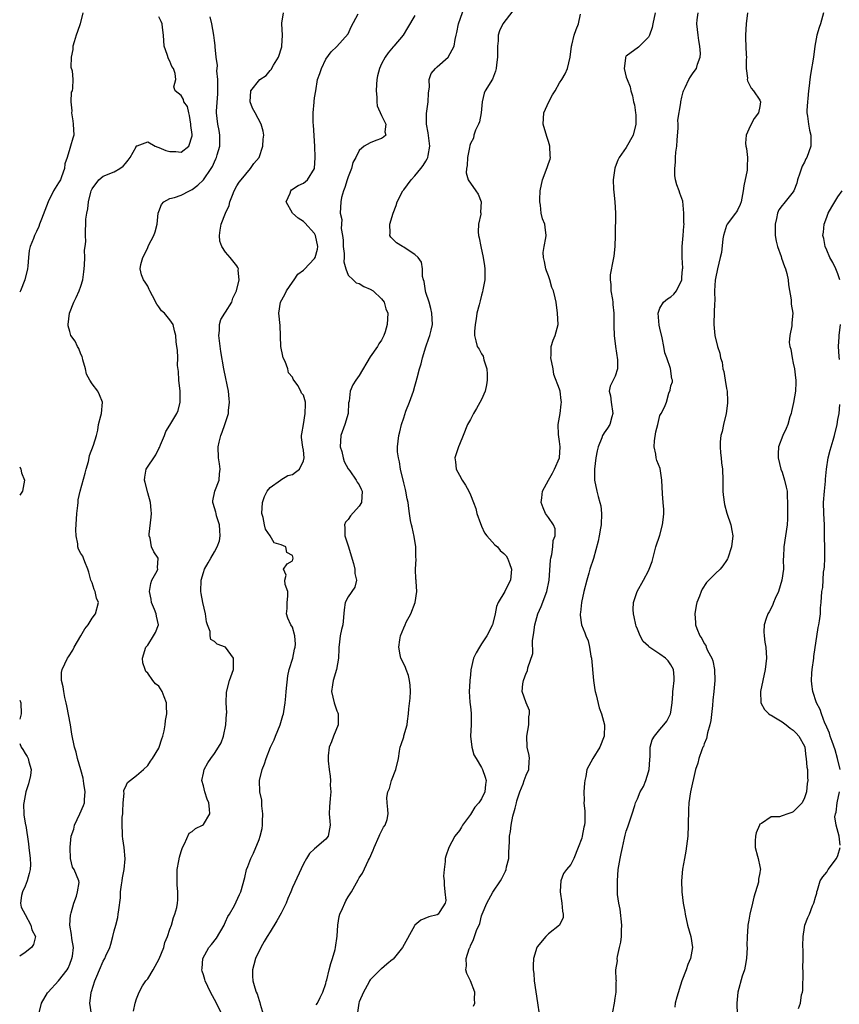
# Model space of a CAD drawing. Units: inches. Extents: x 2556000 to 2559000, y 1527000 to 1530000.
# Drawn here: x 2556000 to 2556147, y 1528131 to 1528308 of the extents above; entities that cross this region are included whole.
import ezdxf

# ---------------------------------------------------------------- set-up
doc = ezdxf.new("R2010")
doc.units = ezdxf.units.IN
doc.header["$MEASUREMENT"] = 0
doc.layers.add('LD25561527_2ft', color=53, linetype='Continuous')

msp = doc.modelspace()

# ---------------------------------------------------------------- linework, layer by layer
at = {"layer": 'LD25561527_2ft'}
for points, elevation in [([(2556053.3, 1528130.7), (2556053.49, 1528131), (2556054.01, 1528132.01), (2556054.45, 1528133), (2556055, 1528134.51), (2556055.09, 1528134.91), (2556055.17, 1528135.17), (2556055.59, 1528137), (2556055.88, 1528138.12), (2556056.21, 1528139), (2556056.67, 1528140.67), (2556056.75, 1528141), (2556057.03, 1528143.03), (2556057.16, 1528145), (2556057.41, 1528146.59), (2556057.54, 1528147), (2556058.01, 1528148.01), (2556058.4, 1528149), (2556058.6, 1528149.4), (2556059, 1528150.09), (2556059.61, 1528151), (2556060.83, 1528153.17), (2556061, 1528153.52), (2556061.61, 1528154.39), (2556062.68, 1528156.68), (2556062.87, 1528157), (2556063.53, 1528158.47), (2556063.69, 1528159), (2556064.62, 1528161), (2556064.7, 1528161.3), (2556065, 1528161.94), (2556065.35, 1528162.65), (2556065.68, 1528163), (2556066.04, 1528164.04), (2556066.23, 1528165), (2556066.17, 1528165.83), (2556066.03, 1528167), (2556065.97, 1528167.97), (2556066.12, 1528169), (2556066.43, 1528169.57), (2556066.78, 1528171), (2556067.61, 1528173), (2556068.06, 1528175), (2556068.27, 1528176.27), (2556068.34, 1528177), (2556068.53, 1528177.47), (2556069, 1528178.88), (2556069.04, 1528178.96), (2556069.05, 1528179.05), (2556069.65, 1528181), (2556069.66, 1528181.66), (2556069.85, 1528183), (2556069.93, 1528183.93), (2556070.18, 1528185.82), (2556070.25, 1528187), (2556070.14, 1528188.14), (2556070.07, 1528189), (2556069.87, 1528189.87), (2556069.42, 1528191), (2556069.33, 1528191.33), (2556069, 1528192.01), (2556068.48, 1528193), (2556068.39, 1528193.61), (2556068.1, 1528195), (2556068.28, 1528196.28), (2556068.42, 1528197), (2556069, 1528198.45), (2556069.24, 1528199), (2556069.46, 1528199.46), (2556070.26, 1528201), (2556071.05, 1528203), (2556071.38, 1528205), (2556071.24, 1528206.76), (2556071.22, 1528207), (2556071.18, 1528207.18), (2556071.11, 1528209), (2556071.21, 1528210.79), (2556071.17, 1528211.17), (2556071.18, 1528213), (2556070.9, 1528214.9), (2556070.54, 1528216.54), (2556070.39, 1528217), (2556070.23, 1528217.77), (2556070.04, 1528219), (2556069.93, 1528219.93), (2556069.78, 1528221), (2556069.64, 1528221.64), (2556069.38, 1528223), (2556069.3, 1528223.3), (2556069, 1528224.53), (2556068.45, 1528227), (2556068.27, 1528228.27), (2556068.04, 1528229), (2556067.9, 1528230.1), (2556067.88, 1528231), (2556068.12, 1528233), (2556068.3, 1528233.7), (2556068.58, 1528235), (2556069, 1528236.2), (2556069.39, 1528237.39), (2556070.04, 1528239), (2556070.76, 1528241), (2556071, 1528241.88), (2556071.26, 1528242.74), (2556071.42, 1528243.42), (2556071.82, 1528245), (2556072.11, 1528245.89), (2556072.39, 1528247), (2556073, 1528248.98), (2556073.5, 1528250.5), (2556073.72, 1528251), (2556073.95, 1528251.95), (2556074.17, 1528253), (2556074.08, 1528255), (2556073.87, 1528255.87), (2556073.55, 1528257), (2556073, 1528258.72), (2556072.93, 1528259), (2556072.7, 1528260.7), (2556072.58, 1528261), (2556072.4, 1528261.6), (2556072.35, 1528263), (2556072.17, 1528264.17), (2556071.59, 1528265), (2556071, 1528265.56), (2556069.43, 1528266.57), (2556069, 1528266.89), (2556068.78, 1528267), (2556067.68, 1528267.68), (2556066.67, 1528268.67), (2556066.5, 1528269), (2556066.58, 1528269.42), (2556066.48, 1528271), (2556067.08, 1528273), (2556067.64, 1528274.36), (2556067.8, 1528275), (2556068.87, 1528277), (2556069, 1528277.16), (2556070.37, 1528279), (2556071, 1528279.67), (2556072.09, 1528281), (2556072.47, 1528281.53), (2556073, 1528282.36), (2556073.23, 1528282.77), (2556073.33, 1528283), (2556073.38, 1528283.38), (2556073.68, 1528285), (2556073.41, 1528287.41), (2556073.12, 1528289), (2556073.1, 1528290.9), (2556073.37, 1528293), (2556073.44, 1528294.56), (2556073.5, 1528295), (2556073.61, 1528295.61), (2556073.59, 1528297), (2556073.94, 1528298.06), (2556074.69, 1528299), (2556075, 1528299.26), (2556076.98, 1528301.02), (2556078.04, 1528303), (2556078.22, 1528304.22), (2556078.42, 1528305), (2556078.55, 1528305.45), (2556078.84, 1528307), (2556079.95, 1528310.05)], 8644), ([(2556011.32, 1528309), (2556010.88, 1528307), (2556010.39, 1528305.61), (2556010.16, 1528305), (2556009.77, 1528303.77), (2556009.57, 1528303), (2556009.57, 1528302.43), (2556009.27, 1528301), (2556009.21, 1528299.21), (2556009.45, 1528298.55), (2556009.54, 1528297), (2556009.46, 1528295.46), (2556009.41, 1528295), (2556009.26, 1528294.74), (2556009.17, 1528293), (2556009.35, 1528291.35), (2556009.3, 1528291), (2556009.57, 1528289.57), (2556009.63, 1528289), (2556009.7, 1528287), (2556009.53, 1528286.47), (2556009.15, 1528285), (2556009, 1528284.63), (2556008.51, 1528283), (2556008.14, 1528281.86), (2556008.05, 1528281), (2556007.52, 1528279.52), (2556007.32, 1528279), (2556007.22, 1528278.78), (2556007, 1528278.42), (2556006.07, 1528277), (2556005.09, 1528275), (2556003.9, 1528271.9), (2556003.57, 1528271), (2556003.43, 1528270.57), (2556003, 1528269.67), (2556002.66, 1528269), (2556002.46, 1528268.46), (2556001.89, 1528267), (2556001.71, 1528266.29), (2556001.58, 1528265), (2556001.47, 1528263.47), (2556001.39, 1528263), (2556000.91, 1528261), (2556000.12, 1528259), (2556000, 1528258.76)], 8656), ([(2556003.42, 1528129), (2556003.91, 1528131), (2556005, 1528132.84), (2556005.11, 1528133), (2556007, 1528135.01), (2556008.5, 1528137), (2556008.68, 1528137.32), (2556009, 1528138), (2556009.38, 1528139), (2556009.47, 1528139.47), (2556009.64, 1528141), (2556009.37, 1528142.63), (2556009.33, 1528143.33), (2556009, 1528145), (2556009.14, 1528146.86), (2556009.16, 1528147), (2556009.26, 1528147.26), (2556009.74, 1528149), (2556010.22, 1528150.22), (2556010.38, 1528151), (2556010.66, 1528152.66), (2556010.61, 1528153), (2556009.8, 1528155), (2556009.47, 1528155.47), (2556009.13, 1528157), (2556009.06, 1528158.94), (2556009.04, 1528159.04), (2556009.27, 1528161), (2556009.7, 1528162.3), (2556009.85, 1528163), (2556010.81, 1528165), (2556011.49, 1528166.51), (2556011.62, 1528167), (2556011.63, 1528167.63), (2556011.76, 1528169), (2556011.53, 1528170.47), (2556011.41, 1528171.41), (2556011, 1528172.92), (2556010.39, 1528175), (2556010.12, 1528176.12), (2556009.83, 1528177), (2556009.35, 1528179.35), (2556009.12, 1528181), (2556008.47, 1528184.47), (2556008.34, 1528185), (2556008.09, 1528185.91), (2556007.91, 1528187), (2556007.84, 1528187.84), (2556007.49, 1528189), (2556007.54, 1528190.46), (2556007.63, 1528191), (2556008.61, 1528193), (2556008.77, 1528193.23), (2556009.53, 1528194.47), (2556009.78, 1528195), (2556010.97, 1528197.03), (2556011.73, 1528198.27), (2556012.28, 1528199), (2556013, 1528200.18), (2556013.62, 1528201), (2556014.14, 1528203), (2556013.81, 1528203.81), (2556013.54, 1528205), (2556013.37, 1528205.37), (2556013, 1528206.53), (2556012.81, 1528207), (2556012.45, 1528208.45), (2556012.27, 1528209), (2556011.7, 1528210.3), (2556011.49, 1528211), (2556011.32, 1528211.32), (2556011, 1528211.81), (2556010.57, 1528212.57), (2556010.46, 1528213), (2556010.45, 1528213.55), (2556010.13, 1528215), (2556010.1, 1528216.1), (2556010.28, 1528219), (2556010.46, 1528220.46), (2556010.48, 1528221), (2556010.52, 1528221.48), (2556010.86, 1528223), (2556011.77, 1528226.23), (2556011.96, 1528227), (2556012.37, 1528228.37), (2556012.51, 1528229), (2556012.55, 1528229.45), (2556013.27, 1528231.27), (2556013.79, 1528233), (2556014.02, 1528233.98), (2556014.18, 1528235), (2556014.55, 1528236.55), (2556014.68, 1528237), (2556014.85, 1528239), (2556014.32, 1528240.32), (2556014.01, 1528241), (2556013, 1528242.34), (2556012.58, 1528243), (2556012.03, 1528244.03), (2556011.83, 1528245), (2556011.36, 1528246.64), (2556011.26, 1528247), (2556011.22, 1528247.22), (2556011, 1528247.63), (2556010.64, 1528248.64), (2556010.4, 1528249), (2556009.99, 1528249.99), (2556009.2, 1528251), (2556009, 1528251.69), (2556008.73, 1528252.73), (2556008.68, 1528253), (2556008.94, 1528255), (2556009.71, 1528257), (2556010.16, 1528257.84), (2556010.66, 1528259), (2556011, 1528259.86), (2556011.32, 1528261), (2556011.54, 1528262.46), (2556011.57, 1528263), (2556011.63, 1528263.63), (2556011.68, 1528265), (2556011.66, 1528266.34), (2556011.77, 1528267), (2556011.88, 1528267.88), (2556011.82, 1528269), (2556011.89, 1528271.89), (2556012.04, 1528273), (2556012.25, 1528273.75), (2556012.36, 1528275), (2556012.76, 1528276.76), (2556012.84, 1528277), (2556013, 1528277.35), (2556014.2, 1528279), (2556015, 1528279.61), (2556017, 1528280.44), (2556017.98, 1528281), (2556018.57, 1528281.43), (2556019, 1528281.91), (2556019.48, 1528282.52), (2556019.83, 1528283), (2556020.91, 1528284.91), (2556020.95, 1528285.05), (2556021, 1528285.08), (2556021.09, 1528285.09), (2556023, 1528285.79), (2556024.37, 1528285), (2556024.82, 1528284.82), (2556025, 1528284.8), (2556026.27, 1528284.27), (2556027, 1528284.04), (2556028.04, 1528284.04), (2556029, 1528283.92), (2556030.42, 1528285), (2556031, 1528286.9), (2556031.01, 1528286.99), (2556031, 1528287.15), (2556030.77, 1528288.77), (2556030.77, 1528289), (2556030.52, 1528290.52), (2556030.37, 1528291), (2556030.14, 1528292.14), (2556029.52, 1528293), (2556029.41, 1528293.41), (2556029, 1528294.13), (2556027.91, 1528295), (2556027.72, 1528295.72), (2556028.03, 1528297), (2556027.93, 1528298.07), (2556027.62, 1528299), (2556027.36, 1528299.36), (2556027, 1528300.31), (2556026.73, 1528300.73), (2556026.52, 1528301.48), (2556025.97, 1528303), (2556025.86, 1528305), (2556025.66, 1528306.34), (2556025.61, 1528307), (2556025.43, 1528307.43), (2556025, 1528308.25)], 8654), ([(2556012.88, 1528129), (2556012.6, 1528131), (2556012.83, 1528132.83), (2556012.86, 1528133), (2556012.91, 1528133.09), (2556013.5, 1528135), (2556013.84, 1528135.84), (2556014.32, 1528137), (2556015, 1528138.56), (2556015.27, 1528139), (2556015.48, 1528139.48), (2556016.2, 1528141), (2556016.39, 1528141.61), (2556016.76, 1528143), (2556017, 1528144), (2556017.29, 1528145), (2556017.61, 1528146.39), (2556017.72, 1528147), (2556017.8, 1528147.8), (2556018.09, 1528149.91), (2556018.14, 1528151), (2556018.29, 1528152.29), (2556018.41, 1528153), (2556018.48, 1528153.52), (2556018.76, 1528155), (2556018.94, 1528156.95), (2556018.78, 1528159), (2556018.56, 1528160.56), (2556018.46, 1528161), (2556018.5, 1528161.5), (2556018.41, 1528163), (2556018.43, 1528164.43), (2556018.54, 1528165), (2556018.56, 1528165.44), (2556018.58, 1528167), (2556018.75, 1528168.75), (2556018.73, 1528169), (2556018.74, 1528169.26), (2556019, 1528169.82), (2556019.35, 1528170.65), (2556021, 1528171.92), (2556022.25, 1528173), (2556023, 1528173.7), (2556023.48, 1528174.52), (2556023.88, 1528175), (2556025, 1528176.83), (2556025.09, 1528177), (2556025.51, 1528178.49), (2556025.74, 1528179), (2556025.95, 1528179.95), (2556026.13, 1528181), (2556026.22, 1528181.78), (2556026.41, 1528183), (2556026.4, 1528184.4), (2556026.36, 1528185), (2556025.94, 1528186.06), (2556025.6, 1528187), (2556025, 1528187.98), (2556024.39, 1528188.39), (2556023.9, 1528189), (2556023, 1528190.31), (2556022.64, 1528190.64), (2556022.55, 1528191), (2556022.15, 1528192.15), (2556022.06, 1528193), (2556022.66, 1528195), (2556023, 1528195.37), (2556024.06, 1528197), (2556024.39, 1528197.61), (2556024.92, 1528199), (2556024.58, 1528200.58), (2556024.54, 1528201), (2556024.24, 1528201.76), (2556023.7, 1528203), (2556023.6, 1528203.6), (2556023.32, 1528205), (2556023.55, 1528206.45), (2556023.77, 1528207), (2556024.69, 1528208.69), (2556024.81, 1528209), (2556024.78, 1528209.22), (2556024.87, 1528211), (2556024.1, 1528212.1), (2556023.71, 1528213), (2556023.43, 1528214.57), (2556023.28, 1528215), (2556023.28, 1528215.28), (2556023.65, 1528218.35), (2556023.68, 1528219), (2556023.61, 1528219.61), (2556023.52, 1528221), (2556023, 1528222.74), (2556022.57, 1528224.57), (2556022.43, 1528225), (2556022.48, 1528225.52), (2556022.73, 1528227), (2556024.44, 1528229.56), (2556025, 1528230.69), (2556025.13, 1528230.87), (2556025.32, 1528231.32), (2556026.03, 1528233), (2556026.26, 1528233.74), (2556027, 1528234.91), (2556028.21, 1528237), (2556028.46, 1528237.54), (2556028.84, 1528239), (2556028.82, 1528240.82), (2556028.84, 1528241), (2556028.6, 1528243), (2556028.52, 1528244.52), (2556028.38, 1528245.62), (2556028.41, 1528247), (2556028.36, 1528248.36), (2556028.24, 1528249), (2556028.13, 1528249.87), (2556028.06, 1528251), (2556027.84, 1528251.84), (2556027.55, 1528253), (2556027, 1528253.81), (2556026, 1528255), (2556025.46, 1528255.45), (2556025, 1528256.16), (2556024.63, 1528256.63), (2556023.87, 1528258.13), (2556023.39, 1528259), (2556023.29, 1528259.29), (2556023, 1528259.89), (2556022.56, 1528260.56), (2556022.24, 1528261), (2556021.91, 1528261.91), (2556021.62, 1528263), (2556021.75, 1528263.75), (2556022.1, 1528265), (2556022.45, 1528265.55), (2556023, 1528266.82), (2556023.16, 1528267.16), (2556024.12, 1528269), (2556024.36, 1528269.64), (2556024.68, 1528271), (2556024.91, 1528273), (2556025, 1528273.3), (2556025.48, 1528274.52), (2556025.92, 1528275), (2556027, 1528275.63), (2556027.79, 1528275.79), (2556029, 1528276.21), (2556030.52, 1528277), (2556031, 1528277.21), (2556032.01, 1528277.99), (2556033.01, 1528278.99), (2556034.39, 1528281), (2556034.62, 1528281.38), (2556035, 1528282.21), (2556035.27, 1528282.73), (2556035.37, 1528283), (2556035.49, 1528283.49), (2556035.95, 1528285), (2556035.97, 1528287), (2556035.83, 1528287.83), (2556035.58, 1528289), (2556035.34, 1528291), (2556035.34, 1528291.34), (2556035.58, 1528294.42), (2556035.62, 1528295.62), (2556035.58, 1528297), (2556035.43, 1528298.57), (2556035.46, 1528299), (2556035.52, 1528299.52), (2556035.29, 1528301), (2556035.1, 1528302.9), (2556035.13, 1528303.13), (2556035, 1528304.03), (2556034.91, 1528305), (2556034.52, 1528307), (2556034.25, 1528308.25)], 8652), ([(2556020.44, 1528129.56), (2556020.77, 1528131), (2556021, 1528131.76), (2556021.44, 1528133), (2556022.09, 1528134.09), (2556022.68, 1528135), (2556023, 1528135.37), (2556024.01, 1528137), (2556024.35, 1528137.65), (2556025.06, 1528138.94), (2556025.87, 1528141), (2556026.1, 1528141.9), (2556026.57, 1528143), (2556027, 1528144.31), (2556027.25, 1528145), (2556027.61, 1528146.39), (2556027.9, 1528147), (2556028.21, 1528148.21), (2556028.36, 1528149), (2556028.4, 1528149.6), (2556028.43, 1528151), (2556028.29, 1528152.29), (2556028.27, 1528153), (2556028.3, 1528153.7), (2556028.3, 1528155), (2556028.59, 1528156.59), (2556028.73, 1528157.27), (2556029, 1528158.26), (2556029.25, 1528159), (2556029.61, 1528159.61), (2556030.47, 1528161.53), (2556031, 1528161.86), (2556031.61, 1528162.39), (2556032.87, 1528163), (2556033, 1528163.12), (2556034.14, 1528165), (2556034.12, 1528165.88), (2556033.99, 1528167), (2556033.68, 1528167.68), (2556033.26, 1528169), (2556033, 1528170.06), (2556032.72, 1528171), (2556033, 1528172.31), (2556033.12, 1528173), (2556033.82, 1528174.18), (2556034.36, 1528175), (2556035, 1528175.85), (2556035.75, 1528177), (2556036.18, 1528177.82), (2556036.62, 1528179), (2556037.06, 1528181.05), (2556037.18, 1528183), (2556037.21, 1528183.21), (2556037.11, 1528185), (2556037.13, 1528186.87), (2556037.67, 1528189), (2556038.43, 1528191), (2556038.43, 1528192.43), (2556038.44, 1528193), (2556037, 1528194.98), (2556035.5, 1528195.5), (2556035, 1528196.01), (2556034.37, 1528196.37), (2556034.24, 1528197), (2556034.2, 1528197.8), (2556033.72, 1528199), (2556033.55, 1528199.55), (2556033.39, 1528201), (2556032.93, 1528203), (2556032.63, 1528204.63), (2556032.53, 1528205), (2556032.58, 1528207), (2556033, 1528208.4), (2556033.2, 1528209), (2556033.88, 1528210.12), (2556034.33, 1528211), (2556035, 1528212.14), (2556035.48, 1528213), (2556035.9, 1528214.1), (2556036.05, 1528215), (2556035.95, 1528215.95), (2556035.93, 1528217), (2556035.39, 1528218.61), (2556035.28, 1528219), (2556035.24, 1528219.24), (2556035, 1528220.04), (2556034.79, 1528220.79), (2556034.7, 1528221), (2556034.72, 1528221.28), (2556035.07, 1528223), (2556035.82, 1528225), (2556035.89, 1528226.11), (2556036.01, 1528227), (2556035.91, 1528227.91), (2556035.72, 1528229), (2556035.65, 1528231), (2556035.83, 1528231.83), (2556036.12, 1528233), (2556036.37, 1528233.63), (2556036.86, 1528235), (2556037.49, 1528237), (2556037.53, 1528237.53), (2556037.67, 1528239), (2556037.64, 1528239.64), (2556037.49, 1528241), (2556036.73, 1528244.73), (2556036.65, 1528245), (2556036.13, 1528248.13), (2556035.93, 1528250.07), (2556035.8, 1528251), (2556035.88, 1528251.88), (2556035.88, 1528253), (2556036.12, 1528253.88), (2556036.86, 1528255), (2556037, 1528255.17), (2556038.09, 1528257), (2556038.31, 1528257.69), (2556038.96, 1528259), (2556039.41, 1528261), (2556039.25, 1528262.75), (2556039.31, 1528263), (2556039.21, 1528263.21), (2556039, 1528263.52), (2556037.82, 1528265), (2556037, 1528265.98), (2556036.32, 1528267), (2556035.99, 1528267.98), (2556035.88, 1528269), (2556036.04, 1528269.96), (2556036.18, 1528271), (2556036.99, 1528272.99), (2556037.62, 1528274.38), (2556037.77, 1528275), (2556038.21, 1528276.21), (2556038.55, 1528277), (2556039, 1528277.87), (2556039.45, 1528278.55), (2556039.78, 1528279), (2556041.49, 1528281), (2556042.09, 1528281.91), (2556043, 1528282.97), (2556043.71, 1528285), (2556043.72, 1528286.28), (2556043.86, 1528287), (2556043.75, 1528287.75), (2556043.38, 1528289), (2556042.28, 1528291), (2556041.85, 1528291.85), (2556041.4, 1528293), (2556041.55, 1528295), (2556043.13, 1528297), (2556044.26, 1528297.74), (2556045, 1528298.63), (2556045.18, 1528298.82), (2556045.59, 1528299.59), (2556046.52, 1528301), (2556047.11, 1528302.89), (2556047.13, 1528303), (2556047.2, 1528305), (2556047.09, 1528307), (2556047.12, 1528307.12), (2556047.43, 1528309)], 8650), ([(2556036.35, 1528129), (2556035.36, 1528131), (2556035, 1528131.68), (2556034.26, 1528133), (2556033.3, 1528135), (2556033.25, 1528135.25), (2556033, 1528136.09), (2556032.76, 1528136.76), (2556032.71, 1528137), (2556032.76, 1528137.24), (2556032.9, 1528139), (2556034, 1528141), (2556034.46, 1528141.54), (2556035.34, 1528142.66), (2556036.72, 1528145), (2556036.79, 1528145.21), (2556037, 1528145.62), (2556037.42, 1528146.58), (2556037.71, 1528147), (2556038.57, 1528148.57), (2556039.47, 1528150.54), (2556039.72, 1528151), (2556040.44, 1528153.56), (2556040.75, 1528155), (2556041, 1528155.57), (2556041.53, 1528157), (2556042.03, 1528157.97), (2556043, 1528160.43), (2556043.2, 1528161), (2556043.58, 1528162.42), (2556043.63, 1528163), (2556043.63, 1528163.63), (2556043.7, 1528165), (2556043.52, 1528166.48), (2556043.49, 1528167), (2556043.49, 1528167.49), (2556043.16, 1528169), (2556043.07, 1528171), (2556043.54, 1528173), (2556043.97, 1528174.03), (2556044.27, 1528175), (2556045.06, 1528177), (2556045.7, 1528178.3), (2556045.96, 1528179), (2556046.79, 1528181), (2556047.31, 1528182.69), (2556047.39, 1528183), (2556047.44, 1528183.44), (2556047.71, 1528185), (2556047.84, 1528186.16), (2556047.89, 1528187), (2556048.15, 1528189.85), (2556048.42, 1528191), (2556049.05, 1528193), (2556049.36, 1528194.64), (2556049.48, 1528195), (2556049.55, 1528195.55), (2556049.42, 1528197), (2556049, 1528198.59), (2556048.73, 1528199), (2556048.18, 1528200.18), (2556047.95, 1528201), (2556048.05, 1528201.95), (2556048.08, 1528203), (2556048.17, 1528204.17), (2556048.16, 1528205), (2556047.73, 1528206.27), (2556047.67, 1528207), (2556047.9, 1528207.9), (2556047.4, 1528209), (2556048.03, 1528209.97), (2556049, 1528210.53), (2556049.12, 1528211), (2556049, 1528211.46), (2556048.01, 1528212.01), (2556047.81, 1528213), (2556047, 1528213.39), (2556045.71, 1528213.71), (2556045, 1528215), (2556044.17, 1528216.17), (2556043.96, 1528217), (2556043.73, 1528218.27), (2556043.5, 1528219), (2556043.62, 1528221), (2556043.96, 1528222.04), (2556044.46, 1528223), (2556045, 1528223.7), (2556046.85, 1528225), (2556046.93, 1528225.07), (2556048.19, 1528225.81), (2556049, 1528225.99), (2556049.55, 1528226.45), (2556050.27, 1528227), (2556051, 1528228.49), (2556051.12, 1528229), (2556051, 1528230.39), (2556050.9, 1528230.9), (2556050.66, 1528232.66), (2556050.66, 1528233), (2556050.67, 1528233.33), (2556051, 1528235.03), (2556051.32, 1528237), (2556051.34, 1528238.66), (2556051.38, 1528239), (2556051, 1528240.3), (2556050.64, 1528240.64), (2556050.54, 1528241), (2556049.99, 1528242.01), (2556049.15, 1528243.15), (2556049, 1528243.5), (2556048.31, 1528244.31), (2556048.18, 1528245), (2556047.68, 1528246.32), (2556047.35, 1528247), (2556047.28, 1528247.28), (2556046.92, 1528249), (2556046.79, 1528252.79), (2556046.54, 1528255), (2556046.86, 1528257), (2556047.64, 1528258.36), (2556047.94, 1528259), (2556049, 1528260.61), (2556049.29, 1528261), (2556049.97, 1528262.03), (2556051, 1528262.73), (2556051.12, 1528262.88), (2556053, 1528264.82), (2556053.09, 1528265), (2556053.49, 1528266.51), (2556053.55, 1528267), (2556053.18, 1528269), (2556053.12, 1528269.12), (2556053, 1528269.31), (2556051.26, 1528271.26), (2556051, 1528271.51), (2556050.06, 1528272.06), (2556049, 1528273), (2556047.87, 1528275), (2556048.57, 1528276.57), (2556048.69, 1528277), (2556048.85, 1528277.15), (2556050.06, 1528277.94), (2556051, 1528278.36), (2556051.33, 1528278.67), (2556051.71, 1528279), (2556052.96, 1528281.04), (2556053.1, 1528283), (2556053.04, 1528285.04), (2556052.8, 1528288.8), (2556052.73, 1528289.27), (2556052.73, 1528291), (2556052.92, 1528292.92), (2556052.92, 1528293.08), (2556053, 1528293.71), (2556053.19, 1528295), (2556053.52, 1528297), (2556053.92, 1528298.08), (2556054.21, 1528299), (2556055, 1528300.67), (2556055.99, 1528302.01), (2556057, 1528302.92), (2556059, 1528305.21), (2556059.54, 1528306.46), (2556060.79, 1528308.79)], 8648), ([(2556071, 1528308.49), (2556069.68, 1528306.32), (2556068.91, 1528305), (2556067.2, 1528303), (2556067.09, 1528302.91), (2556066.19, 1528301.81), (2556065.66, 1528301), (2556065, 1528299.82), (2556064.64, 1528299), (2556064.31, 1528297.69), (2556064.19, 1528297), (2556064.12, 1528296.12), (2556064.05, 1528295), (2556064.18, 1528293.82), (2556064.19, 1528293), (2556064.26, 1528292.26), (2556065, 1528290.52), (2556065.81, 1528289), (2556065.62, 1528287.62), (2556065.77, 1528287), (2556065.35, 1528286.65), (2556065, 1528286.43), (2556063.97, 1528286.03), (2556063, 1528285.6), (2556061.9, 1528285), (2556061, 1528284.27), (2556060.37, 1528283), (2556059.88, 1528282.12), (2556059.63, 1528281), (2556059, 1528279.54), (2556058.83, 1528279), (2556058.43, 1528277.57), (2556058.16, 1528277), (2556057.8, 1528275.8), (2556057.68, 1528275), (2556057.61, 1528273), (2556057.86, 1528271.86), (2556057.75, 1528270.25), (2556057.99, 1528269), (2556058.11, 1528268.11), (2556058.14, 1528267), (2556058.29, 1528265.71), (2556058.3, 1528265), (2556058.24, 1528264.24), (2556058.58, 1528263), (2556059, 1528261.87), (2556059.9, 1528261), (2556060.48, 1528260.48), (2556061, 1528260.36), (2556061.81, 1528259.81), (2556063, 1528259.33), (2556063.51, 1528259), (2556065, 1528257.59), (2556065.47, 1528257), (2556065.81, 1528255.82), (2556066.13, 1528255), (2556066.02, 1528253), (2556065.65, 1528251.65), (2556065.45, 1528251), (2556065, 1528250.19), (2556064.52, 1528249.48), (2556064.31, 1528249), (2556063, 1528247.16), (2556061, 1528243.83), (2556060.42, 1528243), (2556059.86, 1528242.14), (2556059.38, 1528241), (2556059.17, 1528239.17), (2556059.11, 1528238.89), (2556059, 1528237), (2556058.42, 1528235), (2556057.69, 1528233), (2556057.59, 1528231), (2556057.86, 1528230.14), (2556058.14, 1528229), (2556058.33, 1528228.33), (2556059.05, 1528227.05), (2556059.34, 1528226.66), (2556060.47, 1528225), (2556060.64, 1528224.64), (2556061, 1528224.15), (2556061.37, 1528223.37), (2556061.52, 1528223), (2556061.41, 1528221), (2556061, 1528220.31), (2556059.41, 1528218.59), (2556059, 1528217.94), (2556058.54, 1528217.46), (2556058.36, 1528217), (2556058.45, 1528216.45), (2556058.4, 1528215), (2556059, 1528213.17), (2556059.99, 1528210.01), (2556060.23, 1528209), (2556060.2, 1528208.2), (2556060.53, 1528207), (2556060.24, 1528205.76), (2556059, 1528204.06), (2556058.51, 1528203), (2556058.3, 1528201.7), (2556058.04, 1528199), (2556057.82, 1528198.18), (2556057.59, 1528197), (2556057.4, 1528195.4), (2556057.34, 1528195), (2556057.34, 1528194.66), (2556057.28, 1528193), (2556056.91, 1528191), (2556056.3, 1528189), (2556056.21, 1528188.21), (2556056.04, 1528187), (2556056.49, 1528185), (2556057, 1528183.56), (2556057.18, 1528183.18), (2556057.25, 1528183), (2556057.22, 1528182.78), (2556057.23, 1528181), (2556056.4, 1528179), (2556056.04, 1528177.96), (2556055.63, 1528177), (2556055.44, 1528175.44), (2556055.41, 1528175), (2556055.43, 1528174.57), (2556055.59, 1528173), (2556055.8, 1528171.8), (2556055.84, 1528171), (2556055.81, 1528170.19), (2556055.88, 1528169), (2556055.78, 1528167.78), (2556055.7, 1528167), (2556055.68, 1528166.32), (2556055.62, 1528165), (2556055.71, 1528163.71), (2556055.78, 1528163), (2556055.68, 1528162.32), (2556055.4, 1528161), (2556055, 1528160.5), (2556053, 1528158.75), (2556052.09, 1528157.91), (2556051.53, 1528157), (2556051, 1528156.04), (2556049, 1528151.81), (2556048.69, 1528151), (2556048.18, 1528149.82), (2556047.89, 1528149), (2556047, 1528147.15), (2556046.19, 1528145.81), (2556045, 1528143.8), (2556044.48, 1528143), (2556043.91, 1528142.09), (2556043.34, 1528141), (2556042.37, 1528139), (2556042.09, 1528137.91), (2556041.83, 1528137), (2556041.86, 1528135.86), (2556041.92, 1528135), (2556042.26, 1528133.74), (2556042.49, 1528133), (2556042.66, 1528132.66), (2556043, 1528131.5), (2556043.14, 1528131.14), (2556043.19, 1528130.81), (2556043.76, 1528129)], 8646), ([(2556088.63, 1528309.37), (2556086.84, 1528307), (2556086.23, 1528305.77), (2556086, 1528305), (2556085.98, 1528303.98), (2556085.85, 1528303), (2556085.85, 1528301.85), (2556085.83, 1528301), (2556085.66, 1528299.66), (2556085.6, 1528299), (2556085.49, 1528298.51), (2556084.94, 1528297.06), (2556083.65, 1528295), (2556083.45, 1528294.56), (2556083.12, 1528293), (2556082.91, 1528291), (2556082.6, 1528289.4), (2556082.44, 1528289), (2556081.91, 1528287.91), (2556081.61, 1528287), (2556081.52, 1528286.48), (2556081, 1528285.52), (2556080.88, 1528285.12), (2556080.8, 1528284.8), (2556080.49, 1528283), (2556080.42, 1528281.58), (2556080.26, 1528281), (2556080.23, 1528280.23), (2556080.58, 1528279), (2556081.97, 1528277), (2556082.4, 1528276.4), (2556082.89, 1528275), (2556082.81, 1528273.19), (2556082.84, 1528273), (2556082.83, 1528272.83), (2556082.43, 1528271), (2556082.36, 1528269.64), (2556082.41, 1528269), (2556082.55, 1528268.55), (2556082.83, 1528267), (2556083.3, 1528265), (2556083.53, 1528263.53), (2556083.58, 1528263), (2556083.56, 1528261), (2556083.23, 1528259.23), (2556083.18, 1528258.82), (2556083, 1528258.23), (2556082.75, 1528257.25), (2556082.65, 1528257), (2556082.53, 1528256.53), (2556082.16, 1528255), (2556082, 1528254), (2556081.81, 1528253), (2556081.72, 1528251.72), (2556081.71, 1528251), (2556081.98, 1528250.02), (2556082.22, 1528249), (2556082.53, 1528248.53), (2556083, 1528247.7), (2556083.27, 1528247.27), (2556083.37, 1528246.63), (2556083.92, 1528245), (2556084.02, 1528244.02), (2556084.02, 1528243), (2556083.87, 1528242.13), (2556083.64, 1528241), (2556083, 1528239.48), (2556082.1, 1528237.9), (2556081.52, 1528237), (2556081, 1528235.89), (2556080.44, 1528235), (2556079.66, 1528233), (2556079, 1528231.38), (2556078.82, 1528231), (2556078.2, 1528229), (2556078.28, 1528228.28), (2556078.44, 1528227), (2556079, 1528225.88), (2556079.49, 1528225), (2556080.08, 1528224.08), (2556080.71, 1528223), (2556081, 1528222.34), (2556081.55, 1528221), (2556081.93, 1528219.93), (2556082.15, 1528219), (2556082.8, 1528217.2), (2556082.9, 1528216.9), (2556083, 1528216.73), (2556083.54, 1528215.54), (2556083.93, 1528215), (2556085.39, 1528213.39), (2556085.84, 1528213), (2556086.36, 1528212.36), (2556087, 1528211.84), (2556087.39, 1528211.39), (2556087.65, 1528211), (2556088, 1528210), (2556088.39, 1528209), (2556088.33, 1528208.33), (2556088.18, 1528207), (2556087.74, 1528206.26), (2556087.16, 1528205), (2556085.97, 1528203), (2556085.68, 1528202.32), (2556085.41, 1528201), (2556085, 1528199.25), (2556084.93, 1528199), (2556083.95, 1528197), (2556083, 1528195.61), (2556082.61, 1528195), (2556082.04, 1528193.96), (2556081.57, 1528193), (2556081.08, 1528190.92), (2556081, 1528190.01), (2556080.89, 1528189), (2556080.89, 1528188.89), (2556080.77, 1528187), (2556080.9, 1528185.1), (2556081, 1528184.25), (2556081.1, 1528183.1), (2556081.1, 1528181), (2556081.03, 1528179), (2556081.26, 1528177), (2556081.63, 1528175.63), (2556082.02, 1528175), (2556083, 1528173.36), (2556083.18, 1528173), (2556083.64, 1528171.64), (2556083.8, 1528171), (2556083.69, 1528170.31), (2556083.6, 1528169), (2556083, 1528167.73), (2556082.51, 1528167), (2556081.78, 1528166.22), (2556081, 1528164.89), (2556079.59, 1528163), (2556079.37, 1528162.63), (2556079, 1528162.06), (2556078.2, 1528161), (2556077.08, 1528159), (2556076.55, 1528157.45), (2556076.42, 1528157), (2556076.44, 1528156.44), (2556076.24, 1528155), (2556076.16, 1528153.84), (2556076.24, 1528153), (2556076.28, 1528152.28), (2556076.39, 1528151), (2556076.54, 1528149.46), (2556076.47, 1528149), (2556075.5, 1528147.5), (2556075.22, 1528147), (2556075, 1528146.85), (2556073.5, 1528146.5), (2556072.07, 1528145.93), (2556070.97, 1528145.03), (2556070.93, 1528144.93), (2556068.8, 1528141), (2556067.09, 1528138.91), (2556067, 1528138.82), (2556065.97, 1528138.04), (2556065, 1528137.17), (2556064.89, 1528137.11), (2556063, 1528135.18), (2556062.87, 1528135), (2556062.71, 1528134.71), (2556061.76, 1528133), (2556061, 1528131.22), (2556060.93, 1528131), (2556060.68, 1528129.32)], 8642), ([(2556081.54, 1528130.46), (2556081.78, 1528131), (2556081.74, 1528131.74), (2556081.75, 1528133), (2556081, 1528135.02), (2556080.36, 1528136.36), (2556080.19, 1528137), (2556080.3, 1528137.7), (2556080.24, 1528139), (2556080.74, 1528140.74), (2556080.86, 1528141), (2556080.92, 1528141.08), (2556081, 1528141.29), (2556081.57, 1528142.43), (2556081.71, 1528143), (2556082.06, 1528144.06), (2556082.66, 1528145.34), (2556083, 1528146.71), (2556083.1, 1528147), (2556083.94, 1528149), (2556085, 1528150.93), (2556086.39, 1528153), (2556086.62, 1528153.38), (2556087.29, 1528154.71), (2556087.39, 1528155), (2556087.49, 1528155.49), (2556087.86, 1528157), (2556087.88, 1528158.12), (2556088, 1528160), (2556088.03, 1528161), (2556088.17, 1528161.83), (2556088.31, 1528163), (2556088.62, 1528164.62), (2556088.73, 1528165), (2556088.81, 1528165.19), (2556089, 1528166.07), (2556089.21, 1528166.79), (2556089.25, 1528167), (2556089.34, 1528167.35), (2556089.85, 1528169), (2556090.44, 1528170.44), (2556090.63, 1528171), (2556091, 1528171.95), (2556091.47, 1528173), (2556091.53, 1528174.47), (2556091.63, 1528175), (2556091.53, 1528175.53), (2556091.17, 1528177), (2556091.11, 1528179), (2556091.5, 1528181), (2556091.51, 1528182.49), (2556091.6, 1528183), (2556091.62, 1528183.62), (2556091.03, 1528185), (2556090.31, 1528187), (2556090.42, 1528188.42), (2556090.52, 1528189), (2556091, 1528190.29), (2556091.27, 1528190.73), (2556091.28, 1528191.28), (2556092.18, 1528193.82), (2556092.15, 1528196.15), (2556092.39, 1528197.61), (2556092.54, 1528199), (2556093.12, 1528201), (2556093.69, 1528202.31), (2556094.74, 1528205), (2556095.16, 1528207), (2556095.4, 1528210.6), (2556095.45, 1528211), (2556095.61, 1528211.61), (2556095.82, 1528213), (2556095.87, 1528214.13), (2556096.2, 1528215), (2556096.24, 1528216.24), (2556095.9, 1528217), (2556095, 1528218.3), (2556094.47, 1528219), (2556094.05, 1528220.05), (2556093.69, 1528221), (2556093.8, 1528221.8), (2556093.91, 1528223), (2556095.01, 1528225), (2556095.75, 1528226.25), (2556096.1, 1528227), (2556096.97, 1528229.03), (2556097.1, 1528231), (2556097, 1528231.94), (2556096.82, 1528233.18), (2556096.74, 1528235), (2556097.11, 1528237), (2556097.32, 1528238.68), (2556097.38, 1528239), (2556097.31, 1528239.31), (2556097.09, 1528241), (2556097, 1528241.33), (2556096, 1528244), (2556095.85, 1528245), (2556095.42, 1528247), (2556095.48, 1528247.48), (2556095.49, 1528249), (2556095.83, 1528250.17), (2556096.23, 1528251), (2556096.73, 1528253), (2556096.64, 1528255), (2556096.4, 1528257), (2556096.24, 1528257.76), (2556095.9, 1528259), (2556095.63, 1528259.63), (2556095.23, 1528261), (2556095, 1528261.72), (2556094.65, 1528262.65), (2556094.54, 1528263), (2556094.3, 1528264.3), (2556094.11, 1528265), (2556094.08, 1528265.92), (2556094.21, 1528267), (2556094.54, 1528268.54), (2556094.57, 1528269), (2556094.44, 1528270.44), (2556094.33, 1528271), (2556093.94, 1528271.94), (2556093.68, 1528273), (2556093.6, 1528274.4), (2556093.45, 1528275), (2556093.43, 1528275.43), (2556093.5, 1528277), (2556093.92, 1528279), (2556094.8, 1528281.2), (2556095, 1528281.94), (2556095.32, 1528282.68), (2556095.35, 1528283), (2556095.31, 1528283.31), (2556095.27, 1528285), (2556095, 1528285.85), (2556094.74, 1528286.74), (2556094.04, 1528289), (2556094.16, 1528291), (2556095.05, 1528293), (2556095.74, 1528294.26), (2556096.19, 1528295), (2556097, 1528296.39), (2556097.43, 1528297), (2556098, 1528298), (2556098.44, 1528299), (2556098.91, 1528301), (2556099.12, 1528303), (2556099.18, 1528303.18), (2556099.6, 1528305), (2556099.98, 1528306.02), (2556100.4, 1528307), (2556100.77, 1528308.77)], 8640), ([(2556114.2, 1528309), (2556113.74, 1528307), (2556113.63, 1528306.37), (2556113.18, 1528305), (2556113, 1528304.62), (2556111.16, 1528302.84), (2556109, 1528301.23), (2556108.89, 1528301.11), (2556108.83, 1528301), (2556108.84, 1528300.84), (2556108.6, 1528299), (2556109, 1528297.45), (2556109.13, 1528297), (2556109.68, 1528295.68), (2556109.8, 1528295), (2556110.1, 1528294.1), (2556110.27, 1528293), (2556110.44, 1528292.44), (2556110.65, 1528291), (2556110.68, 1528290.68), (2556110.73, 1528289), (2556110.22, 1528287), (2556109, 1528284.8), (2556107.71, 1528283), (2556107.48, 1528282.52), (2556107, 1528281.25), (2556106.92, 1528281.08), (2556106.64, 1528279), (2556106.7, 1528277.3), (2556106.75, 1528276.75), (2556106.96, 1528275), (2556107.08, 1528273), (2556107.02, 1528269), (2556106.93, 1528267), (2556106.74, 1528265.26), (2556106.64, 1528264.64), (2556106.1, 1528261.9), (2556106.09, 1528261), (2556106.19, 1528260.19), (2556106.24, 1528259), (2556106.52, 1528257.48), (2556106.58, 1528257), (2556106.56, 1528256.56), (2556106.75, 1528255), (2556106.75, 1528253.25), (2556106.73, 1528253), (2556106.75, 1528252.75), (2556106.79, 1528251), (2556107.04, 1528249), (2556107.39, 1528246.61), (2556107.41, 1528245), (2556107, 1528243.68), (2556106.64, 1528243), (2556106.09, 1528241.91), (2556105.94, 1528241), (2556106.18, 1528240.18), (2556106.27, 1528239), (2556106.59, 1528237), (2556106.38, 1528236.38), (2556106.05, 1528235), (2556105.63, 1528234.37), (2556105, 1528233.48), (2556104.81, 1528233.19), (2556104.74, 1528233), (2556104.62, 1528232.62), (2556103.94, 1528231), (2556103.75, 1528230.25), (2556103.55, 1528229), (2556103.3, 1528227), (2556103.3, 1528226.7), (2556103.27, 1528225), (2556103.7, 1528223), (2556103.93, 1528222.07), (2556104.27, 1528221), (2556104.4, 1528220.4), (2556104.55, 1528219), (2556104.47, 1528217), (2556104.35, 1528216.35), (2556104.13, 1528215), (2556103.94, 1528214.06), (2556103.08, 1528210.92), (2556102.47, 1528209), (2556102.28, 1528208.28), (2556101.9, 1528207), (2556101.39, 1528205), (2556100.93, 1528203), (2556100.76, 1528201.24), (2556100.7, 1528201), (2556100.71, 1528200.71), (2556100.94, 1528199), (2556101.54, 1528197.54), (2556101.7, 1528197), (2556102.13, 1528196.13), (2556102.37, 1528195), (2556102.63, 1528193.37), (2556102.72, 1528193), (2556103.1, 1528189), (2556103.34, 1528187.34), (2556103.42, 1528187), (2556103.61, 1528186.39), (2556104.11, 1528184.11), (2556104.53, 1528183), (2556105.05, 1528181), (2556105.04, 1528179), (2556104.27, 1528177), (2556103.01, 1528175), (2556101.91, 1528173), (2556101.71, 1528171.71), (2556101.55, 1528171), (2556101.46, 1528170.54), (2556101.39, 1528169), (2556101.42, 1528167.42), (2556101.39, 1528167), (2556101.52, 1528165.52), (2556101.55, 1528165), (2556101.54, 1528163.54), (2556101.5, 1528163), (2556101.38, 1528162.62), (2556101.09, 1528161), (2556101, 1528160.66), (2556100.37, 1528159), (2556099.57, 1528157), (2556099, 1528155.95), (2556098.28, 1528155), (2556097.72, 1528154.28), (2556097.23, 1528153), (2556097.12, 1528151.12), (2556097.1, 1528151), (2556097.43, 1528149), (2556097.51, 1528147.51), (2556097.68, 1528147), (2556097.63, 1528146.37), (2556097, 1528145), (2556095, 1528143.48), (2556094.54, 1528143), (2556093, 1528141.13), (2556092.94, 1528141), (2556092.35, 1528139), (2556092.25, 1528137.75), (2556092.26, 1528137), (2556092.36, 1528136.36), (2556092.47, 1528135), (2556093.06, 1528131.06), (2556093.34, 1528129)], 8638), ([(2556106.55, 1528129.45), (2556106.88, 1528131), (2556107, 1528131.9), (2556107.17, 1528133), (2556107.2, 1528134.8), (2556107.23, 1528135), (2556107.2, 1528135.2), (2556107.14, 1528137), (2556107.4, 1528138.6), (2556107.38, 1528139), (2556107.41, 1528139.41), (2556107.8, 1528141), (2556108.02, 1528141.98), (2556108.11, 1528143), (2556108.13, 1528144.13), (2556108.17, 1528145), (2556107.87, 1528147.87), (2556107.64, 1528149), (2556107.44, 1528150.56), (2556107.41, 1528151), (2556107.42, 1528151.42), (2556107.39, 1528153), (2556107.55, 1528155), (2556107.87, 1528157), (2556108.1, 1528157.9), (2556108.29, 1528159), (2556108.66, 1528160.66), (2556108.82, 1528161.18), (2556109, 1528161.89), (2556109.3, 1528162.7), (2556109.58, 1528163.58), (2556110.07, 1528165), (2556110.5, 1528166.5), (2556110.66, 1528167), (2556111, 1528167.71), (2556111.51, 1528169), (2556112.06, 1528169.94), (2556112.48, 1528171), (2556113, 1528172.55), (2556113.13, 1528173), (2556113.21, 1528174.79), (2556113.31, 1528175.31), (2556113.29, 1528177), (2556113.65, 1528178.35), (2556114.07, 1528179), (2556115, 1528180.19), (2556115.76, 1528181), (2556116.29, 1528181.71), (2556116.94, 1528183), (2556117, 1528183.29), (2556117.24, 1528185), (2556117.38, 1528186.62), (2556117.38, 1528187), (2556117.44, 1528187.44), (2556117.59, 1528189), (2556117.6, 1528189.6), (2556117.5, 1528191), (2556117, 1528191.83), (2556116.5, 1528192.5), (2556116.04, 1528193), (2556115, 1528193.74), (2556113.06, 1528195.06), (2556113, 1528195.14), (2556112.02, 1528196.02), (2556111.51, 1528197), (2556111, 1528198.21), (2556110.78, 1528198.78), (2556110.71, 1528199), (2556110.43, 1528200.43), (2556110.28, 1528201), (2556110.25, 1528201.75), (2556110.31, 1528203), (2556110.96, 1528205), (2556112.1, 1528207), (2556113, 1528208.7), (2556113.12, 1528209), (2556113.62, 1528210.38), (2556114.04, 1528212.04), (2556114.32, 1528213), (2556115, 1528215.14), (2556115.53, 1528217), (2556115.66, 1528218.34), (2556115.76, 1528219), (2556115.75, 1528219.75), (2556115.61, 1528221), (2556115.48, 1528222.52), (2556115.4, 1528225), (2556115.08, 1528227.08), (2556114.51, 1528228.51), (2556114.36, 1528229), (2556114.32, 1528229.68), (2556114.02, 1528231), (2556114.09, 1528232.09), (2556114.32, 1528233.68), (2556114.64, 1528235), (2556115, 1528236.61), (2556115.26, 1528237), (2556115.87, 1528238.13), (2556116.19, 1528239), (2556116.64, 1528240.64), (2556116.85, 1528241.15), (2556117, 1528241.95), (2556117.3, 1528242.7), (2556117.3, 1528243), (2556117.2, 1528243.2), (2556116.92, 1528245.08), (2556116.25, 1528247), (2556115.9, 1528247.9), (2556115.72, 1528249), (2556115.44, 1528250.56), (2556115, 1528252.32), (2556114.88, 1528252.88), (2556114.7, 1528255), (2556115, 1528255.93), (2556115.67, 1528257), (2556116.41, 1528257.59), (2556117, 1528257.95), (2556117.56, 1528258.44), (2556118, 1528259), (2556118.96, 1528261), (2556119, 1528261.41), (2556119.1, 1528262.9), (2556119.13, 1528263.13), (2556119.06, 1528265), (2556119.01, 1528266.99), (2556119.19, 1528269), (2556119.36, 1528270.64), (2556119.38, 1528271), (2556119.33, 1528271.33), (2556119.35, 1528273), (2556119.13, 1528275.13), (2556119, 1528275.6), (2556118.59, 1528276.59), (2556118.48, 1528277), (2556118.06, 1528278.06), (2556117.86, 1528279), (2556117.74, 1528279.74), (2556117.7, 1528281), (2556117.84, 1528282.16), (2556117.86, 1528283), (2556117.92, 1528283.92), (2556118.07, 1528285), (2556118.12, 1528286.12), (2556118.3, 1528288.3), (2556118.31, 1528289), (2556118.28, 1528289.72), (2556118.81, 1528292.81), (2556118.81, 1528293), (2556119, 1528293.81), (2556119.21, 1528294.79), (2556119.28, 1528295), (2556119.59, 1528295.59), (2556120.26, 1528297), (2556120.53, 1528297.47), (2556121, 1528298.23), (2556121.58, 1528299), (2556121.79, 1528299.79), (2556122.27, 1528301), (2556122.34, 1528301.66), (2556122.2, 1528303), (2556122, 1528304), (2556121.88, 1528305), (2556121.67, 1528307), (2556121.73, 1528307.73), (2556121.92, 1528309)], 8636), ([(2556130.76, 1528309), (2556130.54, 1528307), (2556130.4, 1528305), (2556130.44, 1528304.44), (2556130.54, 1528301.46), (2556130.58, 1528301), (2556130.56, 1528300.56), (2556130.56, 1528299), (2556130.76, 1528297.24), (2556130.74, 1528297), (2556130.77, 1528296.77), (2556131, 1528296.3), (2556131.46, 1528295.46), (2556131.88, 1528295), (2556133, 1528293.29), (2556133.11, 1528293), (2556133, 1528292.16), (2556132.75, 1528291), (2556131.99, 1528290.01), (2556131.43, 1528289), (2556131, 1528288.11), (2556130.52, 1528287), (2556130.44, 1528285.56), (2556130.49, 1528285), (2556130.6, 1528284.6), (2556130.78, 1528283), (2556130.69, 1528281.31), (2556130.72, 1528281), (2556130.7, 1528280.7), (2556130.11, 1528277.89), (2556130, 1528277), (2556129.62, 1528275), (2556129.48, 1528274.52), (2556129, 1528273.55), (2556128.77, 1528273.23), (2556128.62, 1528273), (2556127.1, 1528271), (2556127, 1528270.75), (2556126.48, 1528269), (2556126.36, 1528268.37), (2556126.08, 1528265.92), (2556125.87, 1528265), (2556125.36, 1528263), (2556125, 1528261.27), (2556124.95, 1528260.95), (2556124.87, 1528259), (2556124.9, 1528257.1), (2556124.87, 1528256.87), (2556124.79, 1528255), (2556124.75, 1528253.25), (2556124.73, 1528253), (2556124.93, 1528251), (2556125.38, 1528249), (2556125.82, 1528247.82), (2556125.92, 1528247), (2556126.22, 1528246.22), (2556126.37, 1528245), (2556126.52, 1528244.52), (2556126.77, 1528243), (2556127, 1528241.49), (2556127.1, 1528241), (2556127.18, 1528239.18), (2556127.19, 1528239), (2556127.17, 1528238.83), (2556126.93, 1528237), (2556126.48, 1528235), (2556126.25, 1528233.75), (2556126, 1528233), (2556125.87, 1528231.87), (2556125.84, 1528231), (2556125.92, 1528229.92), (2556126.05, 1528229), (2556126.13, 1528228.13), (2556126.27, 1528227), (2556126.34, 1528225), (2556126.33, 1528224.33), (2556126.36, 1528223), (2556126.39, 1528222.39), (2556126.62, 1528220.62), (2556127.06, 1528219.06), (2556127.79, 1528217), (2556127.97, 1528215.97), (2556128.12, 1528215), (2556127.89, 1528213), (2556127.23, 1528211), (2556127.16, 1528210.84), (2556127, 1528210.57), (2556126.37, 1528209.63), (2556125.84, 1528209), (2556125, 1528208.21), (2556123.4, 1528206.6), (2556122.61, 1528205.39), (2556122.45, 1528205), (2556122.13, 1528204.13), (2556121.66, 1528203), (2556121.55, 1528202.45), (2556121.31, 1528201), (2556121.43, 1528199.43), (2556121.45, 1528199), (2556121.66, 1528198.34), (2556122.2, 1528197), (2556122.56, 1528196.56), (2556123, 1528195.67), (2556123.27, 1528195.27), (2556123.35, 1528195), (2556123.61, 1528194.39), (2556124.36, 1528193), (2556124.52, 1528192.52), (2556124.85, 1528191), (2556124.9, 1528189), (2556124.73, 1528187), (2556124.54, 1528185.46), (2556124.49, 1528184.49), (2556124.17, 1528181.83), (2556124.01, 1528181), (2556123.6, 1528179.6), (2556123.41, 1528178.59), (2556123, 1528177.6), (2556122.85, 1528177.15), (2556122.75, 1528177), (2556122.54, 1528176.54), (2556122.01, 1528175), (2556121.85, 1528174.15), (2556121.45, 1528173), (2556120.51, 1528169), (2556120.23, 1528167), (2556120.18, 1528165.82), (2556120.14, 1528163), (2556120.04, 1528161), (2556119.71, 1528158.29), (2556119.44, 1528157), (2556119.11, 1528155.11), (2556118.92, 1528153), (2556118.96, 1528151), (2556119.2, 1528149), (2556119.5, 1528147.5), (2556119.56, 1528147), (2556120.02, 1528145), (2556120.57, 1528143), (2556120.89, 1528141), (2556120.54, 1528139), (2556120.07, 1528137.93), (2556119.74, 1528137), (2556118.96, 1528135), (2556118.06, 1528132.06), (2556117.78, 1528131), (2556117.7, 1528130.3)], 8634), ([(2556144.42, 1528309), (2556143.9, 1528307), (2556143.65, 1528306.35), (2556143.26, 1528305), (2556142.87, 1528303), (2556142.62, 1528301), (2556142.09, 1528297.91), (2556141.96, 1528297), (2556141.88, 1528295.88), (2556141.76, 1528295), (2556141.62, 1528293.62), (2556141.54, 1528293), (2556141.46, 1528291.46), (2556141.46, 1528291), (2556141.56, 1528290.44), (2556141.73, 1528289), (2556141.91, 1528287.91), (2556142.16, 1528287), (2556142.14, 1528286.14), (2556142.18, 1528285), (2556141.43, 1528283), (2556141.27, 1528282.73), (2556141, 1528282.16), (2556140.57, 1528281.43), (2556140.19, 1528280.19), (2556139.77, 1528279), (2556139.61, 1528278.39), (2556139.11, 1528277), (2556139, 1528276.8), (2556137.54, 1528275), (2556137.28, 1528274.72), (2556137, 1528274.34), (2556136.41, 1528273.59), (2556136.18, 1528273), (2556136.01, 1528272.01), (2556135.72, 1528271), (2556135.72, 1528270.28), (2556135.76, 1528269), (2556135.95, 1528267.95), (2556136.18, 1528267), (2556136.83, 1528265.17), (2556136.91, 1528264.91), (2556137.43, 1528263.43), (2556137.63, 1528263), (2556137.86, 1528262.14), (2556138.09, 1528261), (2556138.12, 1528260.12), (2556138.62, 1528257.38), (2556138.64, 1528256.64), (2556138.92, 1528255), (2556138.73, 1528253.27), (2556138.72, 1528252.72), (2556138.36, 1528251), (2556138.28, 1528249.72), (2556138.38, 1528249), (2556138.54, 1528248.54), (2556138.78, 1528247), (2556139, 1528246.05), (2556139.22, 1528245), (2556139.42, 1528243.42), (2556139.46, 1528243), (2556139.45, 1528242.55), (2556139.4, 1528241), (2556139.05, 1528238.95), (2556138.69, 1528237.31), (2556138.6, 1528237), (2556138.38, 1528236.38), (2556138.02, 1528235), (2556137.74, 1528234.26), (2556137.12, 1528233), (2556136.37, 1528231), (2556136.29, 1528229.71), (2556136.29, 1528229), (2556136.77, 1528227), (2556137, 1528226.42), (2556137.43, 1528225), (2556137.75, 1528223.75), (2556137.88, 1528223), (2556137.91, 1528222.09), (2556137.99, 1528221), (2556137.96, 1528219.96), (2556137.94, 1528218.06), (2556137.89, 1528217), (2556137.63, 1528215), (2556137.29, 1528213), (2556137.22, 1528211.22), (2556137.19, 1528210.81), (2556137.22, 1528209), (2556136.95, 1528207), (2556136.32, 1528205), (2556135.73, 1528203.73), (2556135.44, 1528203), (2556135.34, 1528202.66), (2556135, 1528201.99), (2556134.65, 1528201.35), (2556134.42, 1528201), (2556134.12, 1528200.12), (2556133.79, 1528199), (2556133.72, 1528197.72), (2556133.76, 1528197), (2556133.87, 1528195.87), (2556134.05, 1528195), (2556134.18, 1528193), (2556133.97, 1528191), (2556133.09, 1528187), (2556133.15, 1528185), (2556133.8, 1528183.8), (2556134.62, 1528183), (2556134.83, 1528182.83), (2556135, 1528182.78), (2556135.52, 1528182.48), (2556137, 1528181.55), (2556137.75, 1528181), (2556138.42, 1528180.42), (2556139, 1528180.04), (2556139.5, 1528179.5), (2556140.02, 1528179), (2556141, 1528177.22), (2556141.08, 1528177), (2556141.25, 1528175.25), (2556141.33, 1528175), (2556141.41, 1528173.41), (2556141.54, 1528173), (2556141.56, 1528171.56), (2556141.6, 1528171), (2556141.5, 1528170.5), (2556141.35, 1528169), (2556141, 1528167.93), (2556140.57, 1528167), (2556139, 1528165.37), (2556138.71, 1528165.29), (2556138.02, 1528165), (2556137, 1528164.68), (2556136.52, 1528164.52), (2556135, 1528164.49), (2556133.3, 1528163.3), (2556133, 1528163.17), (2556132.9, 1528163), (2556132.36, 1528161.64), (2556132.22, 1528161), (2556132.17, 1528160.17), (2556132.14, 1528159), (2556132.59, 1528157.41), (2556132.66, 1528157), (2556133, 1528155.55), (2556133.1, 1528155), (2556133.07, 1528154.93), (2556133, 1528154.43), (2556132.74, 1528153.26), (2556132.76, 1528153), (2556132.73, 1528152.73), (2556131.92, 1528150.08), (2556131.68, 1528149), (2556131.18, 1528147), (2556131, 1528145.9), (2556130.83, 1528145), (2556130.84, 1528144.84), (2556130.72, 1528143), (2556130.67, 1528141.33), (2556130.7, 1528141), (2556130.57, 1528139), (2556130.36, 1528137.64), (2556130.21, 1528137), (2556129.84, 1528135.84), (2556129.04, 1528133), (2556128.83, 1528131), (2556128.89, 1528128.89)], 8632), ([(2556147.39, 1528261), (2556147, 1528262.08), (2556146.62, 1528263), (2556146.12, 1528264.12), (2556145.58, 1528265), (2556145, 1528266.36), (2556144.7, 1528267), (2556144.46, 1528268.46), (2556144.32, 1528269), (2556144.4, 1528269.6), (2556144.55, 1528271), (2556145, 1528272.27), (2556145.28, 1528273), (2556145.9, 1528274.1), (2556147, 1528275.94), (2556147.78, 1528277)], 8630), ([(2556147.32, 1528246.68), (2556147.22, 1528247.22), (2556147.15, 1528249), (2556147.26, 1528250.74), (2556147.27, 1528251), (2556147.49, 1528253)], 8630), ([(2556147.42, 1528173), (2556146.96, 1528175), (2556146.53, 1528176.53), (2556145.96, 1528178.04), (2556145.64, 1528179), (2556145.5, 1528179.5), (2556145, 1528180.59), (2556144.9, 1528180.9), (2556144.69, 1528181.31), (2556144.06, 1528183), (2556143.81, 1528183.81), (2556143.18, 1528185), (2556142.5, 1528187), (2556142.31, 1528188.31), (2556142.27, 1528189), (2556142.34, 1528190.34), (2556142.4, 1528191), (2556142.67, 1528193), (2556142.69, 1528193.31), (2556143.49, 1528198.51), (2556143.61, 1528199), (2556143.74, 1528199.74), (2556143.88, 1528201), (2556143.92, 1528202.08), (2556144.02, 1528203), (2556144.15, 1528205), (2556144.29, 1528205.71), (2556144.45, 1528208.45), (2556144.55, 1528209), (2556144.58, 1528209.42), (2556144.64, 1528211), (2556144.65, 1528212.65), (2556144.63, 1528215), (2556144.58, 1528217), (2556144.48, 1528219), (2556144.44, 1528221), (2556144.6, 1528223), (2556144.79, 1528224.79), (2556144.8, 1528225.2), (2556144.96, 1528227), (2556145.26, 1528229), (2556145.61, 1528230.39), (2556146.16, 1528232.16), (2556146.4, 1528233), (2556146.87, 1528235), (2556147, 1528235.88), (2556147.24, 1528237), (2556147.39, 1528238.61)], 8630), ([(2556000, 1528227.42), (2556000.21, 1528227), (2556000.34, 1528226.34), (2556000.88, 1528225), (2556000.5, 1528223), (2556000, 1528222.28)], 8656), ([(2556000, 1528185.45), (2556000.19, 1528185), (2556000.27, 1528183), (2556000, 1528182.07)], 8656), ([(2556000, 1528177.68), (2556000.26, 1528177), (2556000.58, 1528176.58), (2556001, 1528175.86), (2556001.35, 1528175.35), (2556001.54, 1528175), (2556001.64, 1528174.36), (2556002.07, 1528173), (2556001.94, 1528171.94), (2556001.59, 1528170.41), (2556001.1, 1528169), (2556000.73, 1528167), (2556000.71, 1528166.71), (2556000.77, 1528165), (2556000.77, 1528164.77), (2556001.07, 1528163.07), (2556001.08, 1528162.92), (2556001.61, 1528159.61), (2556001.66, 1528159), (2556001.91, 1528157), (2556001.93, 1528155.93), (2556001.9, 1528155), (2556001.68, 1528154.32), (2556001.36, 1528153), (2556001, 1528152.03), (2556000.48, 1528151), (2556000.34, 1528150.34), (2556000.14, 1528149), (2556000.26, 1528148.26), (2556000.96, 1528146.96), (2556001, 1528146.92), (2556002.02, 1528145), (2556002.21, 1528144.21), (2556002.84, 1528143), (2556002.46, 1528141.54), (2556002.15, 1528141), (2556001, 1528140.08), (2556000, 1528139.44)], 8656), ([(2556147.42, 1528159.42), (2556147.26, 1528161), (2556146.68, 1528163), (2556146.49, 1528164.49), (2556146.57, 1528165), (2556146.68, 1528165.32), (2556146.87, 1528167), (2556147.29, 1528169)], 8630), ([(2556139.94, 1528130.06), (2556140.31, 1528131), (2556140.5, 1528132.5), (2556140.66, 1528133), (2556140.7, 1528133.3), (2556140.75, 1528136.75), (2556140.71, 1528137.29), (2556140.75, 1528139), (2556140.77, 1528140.77), (2556140.74, 1528141), (2556140.72, 1528141.28), (2556140.77, 1528143), (2556141, 1528144.61), (2556141.08, 1528145), (2556141.63, 1528146.37), (2556141.9, 1528147), (2556142.47, 1528148.47), (2556142.71, 1528149), (2556143, 1528150.07), (2556143.25, 1528150.75), (2556143.25, 1528151), (2556143.34, 1528151.34), (2556143.86, 1528153), (2556144.28, 1528153.72), (2556145, 1528154.57), (2556145.26, 1528155), (2556146.78, 1528157), (2556147, 1528157.52), (2556147.44, 1528159)], 8630)]:
    msp.add_lwpolyline(points, dxfattribs=dict(at, elevation=elevation))

doc.saveas('drawing.dxf')
